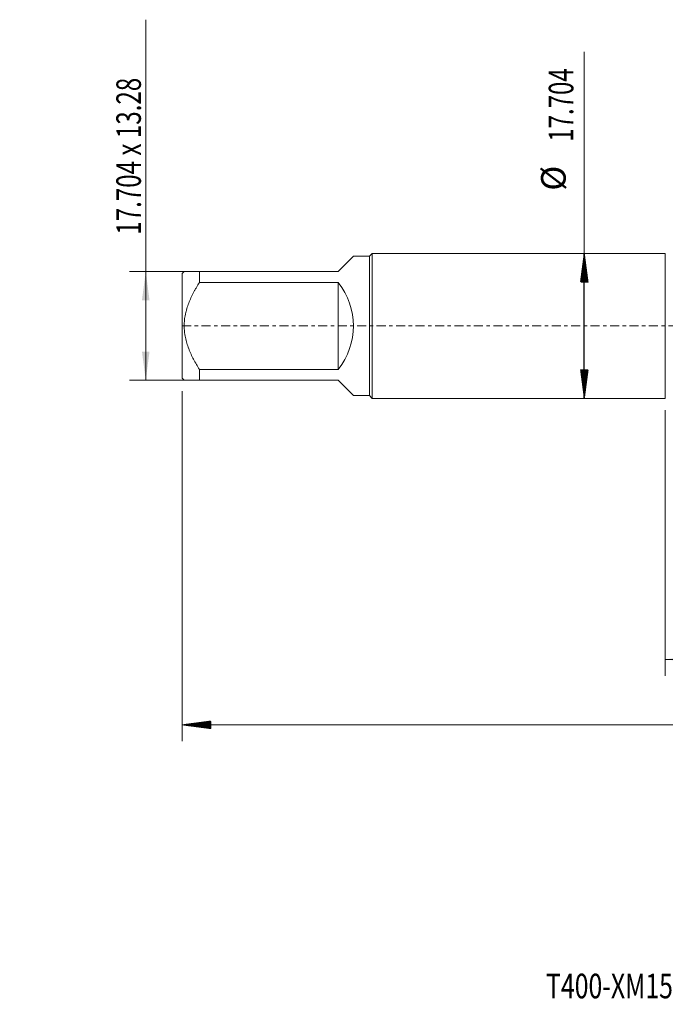
# Model space of a CAD drawing. Units: millimetres. Extents: x -69 to 112, y -83 to 41.
# Drawn here: x -69 to 10, y -83 to 37 of the extents above; entities that cross this region are included whole.
import ezdxf

# ---------------------------------------------------------------- set-up
doc = ezdxf.new("R2010")
doc.units = ezdxf.units.MM
doc.linetypes.add('CENTER', pattern=[47.5, 22, -8.5, 8.5, -8.5])
for name, color, linetype in [('1', 4, 'Continuous'), ('2', 7, 'Continuous'), ('SK1', 4, 'Continuous'), ('SK2', 7, 'Continuous'), ('SK4', 2, 'CENTER'), ('SK6', 5, 'Continuous')]:
    doc.layers.add(name, color=color, linetype=linetype)
doc.styles.add('iso_b_vert', font='simplex.shx')
doc.dimstyles.get("Standard").update_dxf_attribs({"dimtxt": 0.18, "dimasz": 0.18, "dimexe": 0.18, "dimexo": 0.0625, "dimgap": 0.09, "dimtad": 1, "dimzin": 0, "dimdsep": 52, "dimtxsty": 'Standard', "dimcen": 0.09, "dimadec": 0, "dimazin": 0, "dimtfac": 1, "dimtdec": 4, "dimtofl": 0, "dimtmove": 0, "dimatfit": 3, "dimfxl": 1, "dimtolj": 1, "dimtzin": 0, "dimarcsym": 0})

# ---------------------------------------------------------------- blocks, each defined once
blk = doc.blocks.new('_U1')
at = {"layer": 'SK2', "lineweight": 13}
for p, q in [((-53.5, -6.64), (-53.5, 37.38091)), ((-48.5375, 6.64), (-55.5, 6.64)), ((-48.5375, -6.64), (-55.5, -6.64))]:
    blk.add_line(p, q, dxfattribs=at)
at = {"layer": 'SK2', "lineweight": 18}
for points in [[(-53.5, 6.64), (-53.039216, 3.140002), (-53.960784, 3.139998)], [(-53.5, -6.64), (-53.960784, -3.140002), (-53.039216, -3.139998)]]:
    blk.add_solid(points, dxfattribs=at)
at = {"layer": 'SK2', "lineweight": 18, "insert": (-54.091114, 11.135), "char_height": 3, "attachment_point": 7, "rotation": 90, "line_spacing_factor": 1.084337, "style": 'iso_b_vert'}
blk.add_mtext('\\W0.7203;17.704 x 13.28', dxfattribs=at)
blk = doc.blocks.new('_U4')
at = {"layer": 'SK2', "lineweight": 13}
for p, q in [((9.95, -10.2895), (9.95, -42.70457)), ((90.95, -12.79207), (90.95, -42.70457)), ((90.95, -40.70457), (9.95, -40.70457))]:
    blk.add_line(p, q, dxfattribs=at)
at = {"layer": 'SK2', "lineweight": 18}
for points in [[(9.95, -40.70457), (13.449998, -40.243786), (13.450002, -41.165354)], [(90.95, -40.70457), (87.450002, -41.165354), (87.449998, -40.243786)]]:
    blk.add_solid(points, dxfattribs=at)
at = {"layer": 'SK2', "lineweight": 18, "insert": (49.192115, -39.819455), "char_height": 3, "attachment_point": 7, "line_spacing_factor": 1.084337, "style": 'iso_b_vert'}
blk.add_mtext('\\W0.6351;81', dxfattribs=at)

msp = doc.modelspace()

# ---------------------------------------------------------------- hatches: boundary and pattern name
at = {"layer": '2', "lineweight": 13}
h = msp.add_hatch(dxfattribs=at)
h.set_pattern_fill('ANSI31', color=256, scale=0.0062, style=0)
h.paths.add_polyline_path([(-49.05, -48.7046), (-45.55, -48.2438), (-45.55, -49.1654)])
at = {"layer": 'SK2', "lineweight": 13}
h = msp.add_hatch(dxfattribs=at)
h.set_pattern_fill('ANSI31', color=256, scale=0.0062, style=0)
h.paths.add_polyline_path([(0.057, 8.852), (0.5178, 5.352), (-0.4037, 5.352)])
h = msp.add_hatch(dxfattribs=at)
h.set_pattern_fill('ANSI31', color=256, scale=0.0062, style=0)
h.paths.add_polyline_path([(0.057, -8.852), (-0.4037, -5.352), (0.5178, -5.352)])

# ---------------------------------------------------------------- linework, layer by layer
at = {"layer": '1', "lineweight": 18}
for p, q in [((0, 8.852), (0, -8.852)), ((9.95, 8.852), (0, 8.852)), ((9.95, 8.852), (9.95, -8.852)), ((0, -8.852), (9.95, -8.852))]:
    msp.add_line(p, q, dxfattribs=at)
at = {"layer": '2', "lineweight": 18}
for p, q in [((-49.05, -7.9854), (-49.05, -50.7046)), ((90.95, -48.7046), (-49.05, -48.7046))]:
    msp.add_line(p, q, dxfattribs=at)
at = {"layer": 'SK1', "lineweight": 18}
for p, q in [((-30, 6.64), (-28.1421, 8.4979)), ((-26.19, 8.4979), (-28.1421, 8.4979)), ((-25.8359, 8.852), (-26.19, 8.4979)), ((-26.19, 8.4979), (-26.19, -8.4979)), ((-25.8359, -8.852), (-25.8359, 8.852)), ((0, 8.852), (-25.8359, 8.852)), ((0, 8.852), (0, -8.852)), ((-48.8079, 6.64), (-49.05, 6.3979)), ((-49.05, 6.3979), (-49.05, -6.3979)), ((-46.95, 6.64), (-30, 6.64)), ((-46.95, 5.3033), (-46.95, 6.64)), ((-30, 5.3033), (-46.95, 5.3033)), ((-30, 5.3033), (-30, -5.3033)), ((-46.95, -5.3033), (-30, -5.3033)), ((-46.95, -6.64), (-46.95, -5.3033)), ((-49.05, -6.3979), (-48.8079, -6.64)), ((-30, -6.64), (-46.95, -6.64)), ((-30, -6.64), (-28.1421, -8.4979)), ((-28.1421, -8.4979), (-26.19, -8.4979)), ((-26.19, -8.4979), (-25.8359, -8.852)), ((-25.8359, -8.852), (0, -8.852))]:
    msp.add_line(p, q, dxfattribs=at)
msp.add_arc((-36.64, 0), 8.4979, 321.38597, 38.61403, dxfattribs=at)
for points, knots in [([(-46.95, 6.64), (-47.0755, 6.64), (-47.1981, 6.64), (-47.3468, 6.64), (-47.3763, 6.64), (-47.4348, 6.64), (-47.5217, 6.64), (-47.606, 6.64), (-47.7708, 6.64), (-47.8755, 6.64), (-48.0728, 6.64), (-48.1653, 6.64), (-48.3354, 6.64), (-48.4131, 6.64), (-48.5161, 6.64), (-48.5483, 6.64), (-48.5927, 6.64), (-48.6069, 6.64), (-48.6341, 6.64), (-48.647, 6.64), (-48.7079, 6.64), (-48.7451, 6.64), (-48.7951, 6.64), (-48.8079, 6.64), (-48.8079, 6.64), (-48.8079, 6.64), (-48.8079, 6.64)], [0, 0, 0, 0, 0.12496098, 0.12496098, 0.15620122, 0.15620122, 0.18744147, 0.24992196, 0.24992196, 0.37488293, 0.37488293, 0.49984391, 0.49984391, 0.62480489, 0.62480489, 0.68728538, 0.68728538, 0.71852562, 0.71852562, 0.74976587, 0.74976587, 0.87472685, 0.87472685, 0.99968782, 0.99968782, 1, 1, 1, 1]), ([(-46.95, -5.3033), (-47.0745, -5.1037), (-47.1961, -4.9022), (-47.4317, -4.4941), (-47.5459, -4.2877), (-47.7651, -3.8688), (-47.8702, -3.6563), (-48.0194, -3.332), (-48.0678, -3.2229), (-48.1612, -3.0028), (-48.2061, -2.8922), (-48.3349, -2.5588), (-48.4129, -2.3343), (-48.5503, -1.88), (-48.6097, -1.6503), (-48.6826, -1.3011), (-48.715, -1.1253), (-48.7409, -0.9477), (-48.7566, -0.8289), (-48.7638, -0.7693), (-48.7954, -0.472), (-48.808, -0.2349), (-48.8079, 0.2382), (-48.7951, 0.4741), (-48.7451, 0.9447), (-48.7079, 1.1793), (-48.647, 1.4719), (-48.6341, 1.5305), (-48.6069, 1.6471), (-48.5927, 1.7051), (-48.5483, 1.8784), (-48.5161, 1.9929), (-48.4131, 2.3337), (-48.3354, 2.5572), (-48.1653, 2.9981), (-48.0728, 3.2155), (-47.8755, 3.6453), (-47.7708, 3.8576), (-47.606, 4.173), (-47.5217, 4.3299), (-47.4348, 4.4858), (-47.3763, 4.5894), (-47.3468, 4.6412), (-47.1981, 4.8988), (-47.0755, 5.1022), (-46.95, 5.3033)], [0, 0, 0, 0, 0.0625, 0.0625, 0.125, 0.125, 0.1875, 0.1875, 0.21875, 0.21875, 0.25, 0.25, 0.3125, 0.3125, 0.375, 0.375, 0.40625, 0.421875, 0.421875, 0.4375, 0.4375, 0.5, 0.5, 0.5625, 0.5625, 0.625, 0.625, 0.640625, 0.640625, 0.65625, 0.65625, 0.6875, 0.6875, 0.75, 0.75, 0.8125, 0.8125, 0.875, 0.875, 0.90625, 0.921875, 0.921875, 0.9375, 0.9375, 1, 1, 1, 1]), ([(-48.8079, -6.64), (-48.8079, -6.64), (-48.8079, -6.64), (-48.8079, -6.64), (-48.7951, -6.64), (-48.7451, -6.64), (-48.7079, -6.64), (-48.647, -6.64), (-48.6341, -6.64), (-48.6069, -6.64), (-48.5927, -6.64), (-48.5483, -6.64), (-48.5161, -6.64), (-48.4131, -6.64), (-48.3354, -6.64), (-48.1653, -6.64), (-48.0728, -6.64), (-47.8755, -6.64), (-47.7708, -6.64), (-47.606, -6.64), (-47.5217, -6.64), (-47.4348, -6.64), (-47.3763, -6.64), (-47.3468, -6.64), (-47.1981, -6.64), (-47.0755, -6.64), (-46.95, -6.64)], [0, 0, 0, 0, 0.0003136, 0.0003136, 0.1252744, 0.1252744, 0.2502352, 0.2502352, 0.2814754, 0.2814754, 0.3127156, 0.3127156, 0.375196, 0.375196, 0.5001568, 0.5001568, 0.6251176, 0.6251176, 0.7500784, 0.7500784, 0.8125588, 0.843799, 0.843799, 0.8750392, 0.8750392, 1, 1, 1, 1])]:
    msp.add_open_spline(points, degree=3, knots=knots, dxfattribs=at)
at = {"layer": 'SK2', "lineweight": 18}
msp.add_line((0.057, -8.852), (0.057, 33.4426), dxfattribs=at)
at = {"layer": 'SK4', "lineweight": 18, "ltscale": 0.05}
msp.add_line((-49.05, 0), (90.95, 0), dxfattribs=at)

# ---------------------------------------------------------------- texts
at = {"layer": 'SK2', "lineweight": 18, "char_height": 3, "attachment_point": 7, "rotation": 90, "line_spacing_factor": 1.084337, "style": 'iso_b_vert'}
for s, insert in [('\\W0.7170;17.704', (-1.2841, 22.487)), ('%%c', (-1.2841, 16.5104))]:
    msp.add_mtext(s, dxfattribs=dict(at, insert=insert))
at = {"layer": 'SK6', "lineweight": 18, "insert": (-4.616, -82.0824), "char_height": 3, "attachment_point": 7, "line_spacing_factor": 1.084337, "style": 'iso_b_vert'}
msp.add_mtext('\\W0.7414;T400-XM151AE-7/8    C125', dxfattribs=at)

# ---------------------------------------------------------------- dimensions: what is measured, and where the dimension line sits
at = {"layer": 'SK2', "lineweight": 18}
dim = msp.add_linear_dim(base=(-53.5, 6.64), p1=(-46.95, -6.64), p2=(-46.95, 6.64), angle=90, dimstyle='Standard', override={"dimtxt": 3, "dimasz": 3.5, "dimexe": 2, "dimexo": 1.5875, "dimgap": 1.5, "dimtad": 1, "dimtih": 0, "dimtoh": 0, "dimdec": 3, "dimlfac": 1, "dimzin": 8, "dimdsep": 46, "dimlunit": 2, "dimpost": '', "dimtxsty": 'iso_b_vert', "dimsah": 1, "dimse1": 0, "dimse2": 0, "dimsd1": 0, "dimsd2": 0, "dimclrd": 2, "dimclre": 2, "dimclrt": 2, "dimtol": 0, "dimtm": -0.1, "dimtfac": 1.166667, "dimtdec": 3, "dimtofl": 1, "dimtmove": 0, "dimtzin": 8, "dimlwd": 13, "dimlwe": 13}, dxfattribs=at)
dim.commit()
dim.dimension.update_dxf_attribs({"geometry": '_U1', "text_midpoint": (-53.5, 24.1905)})
dim = msp.add_linear_dim(base=(9.95, -40.7046), p1=(90.95, -11.2046), p2=(9.95, -8.702), dimstyle='Standard', override={"dimtxt": 3, "dimasz": 3.5, "dimexe": 2, "dimexo": 1.5875, "dimgap": 1.5, "dimtad": 1, "dimtih": 1, "dimtoh": 0, "dimdec": 1, "dimlfac": 1, "dimzin": 8, "dimdsep": 46, "dimlunit": 2, "dimpost": '<>', "dimtxsty": 'iso_b_vert', "dimsah": 1, "dimse1": 0, "dimse2": 0, "dimsd1": 0, "dimsd2": 0, "dimclrd": 2, "dimclre": 2, "dimclrt": 2, "dimtol": 0, "dimtm": -0.1, "dimtfac": 1.166667, "dimtdec": 3, "dimtofl": 1, "dimtmove": 0, "dimtzin": 8, "dimlwd": 13, "dimlwe": 13}, dxfattribs=at)
dim.commit()
dim.dimension.update_dxf_attribs({"geometry": '_U4', "text_midpoint": (50.45, -40.7046)})

doc.saveas('drawing.dxf')
